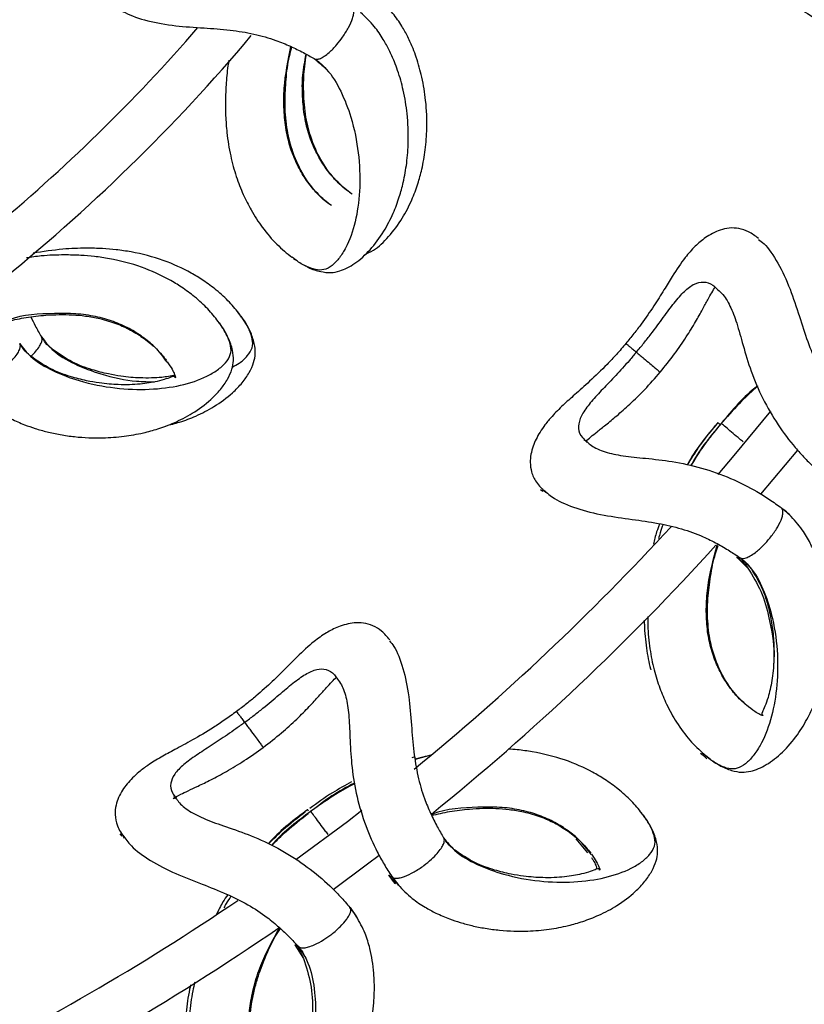
# Model space of a CAD drawing. Units: millimetres. Extents: x 10 to 287, y 10 to 410.
# Drawn here: x 153 to 162, y 84 to 95 of the extents above; entities that cross this region are included whole.
import ezdxf

# ---------------------------------------------------------------- set-up
doc = ezdxf.new("R2010")
doc.units = ezdxf.units.MM
doc.linetypes.add('CENTERX2', pattern=[20.32, 12.7, -2.54, 2.54, -2.54])
doc.layers.add('FORMAT', color=7, linetype='Continuous')
doc.styles.add('SLDTEXTSTYLE0', font='TXT', dxfattribs={"width": 0.75})
doc.styles.add('SLDTEXTSTYLE1', font='TXT', dxfattribs={"width": 0.7})
doc.dimstyles.new('SLDDIMSTYLE2', dxfattribs={"dimtxt": 3.5, "dimasz": 3.302, "dimexe": 0, "dimexo": 0.0625, "dimgap": 0.875, "dimtad": 1, "dimlfac": 10, "dimrnd": 1e-09, "dimzin": 12, "dimdsep": 46, "dimtxsty": 'SLDTEXTSTYLE0', "dimsah": 1, "dimcen": 0.09, "dimadec": 0, "dimazin": 3, "dimtfac": 1, "dimtofl": 0, "dimtmove": 0, "dimatfit": 3, "dimfxl": 0, "dimfrac": 2, "dimtolj": 1, "dimtzin": 12, "dimarcsym": 0})

# ---------------------------------------------------------------- blocks, each defined once
blk = doc.blocks.new('_D_2')
at = {"layer": 'FORMAT', "color": 7}
for p, q in [((141.243, 149.652), (206.729, 149.652)), ((205.729, 64.961), (205.729, 149.652)), ((193.905, 106.942), (193.905, 108.008)), ((193.905, 108.008), (199.462, 108.008)), ((199.462, 108.008), (199.462, 106.942)), ((193.905, 97.89), (193.905, 96.824)), ((199.462, 96.824), (199.462, 97.89)), ((193.905, 96.824), (199.462, 96.824)), ((141.243, 64.961), (206.729, 64.961))]:
    blk.add_line(p, q, dxfattribs=at)
for points in [[(205.729, 149.652), (205.221, 146.35), (206.237, 146.35)], [(205.729, 64.961), (206.237, 68.263), (205.221, 68.263)]]:
    blk.add_solid(points, dxfattribs=at)
at = {"layer": 'FORMAT', "color": 7, "char_height": 3.5, "attachment_point": 1, "rotation": 90}
for s, insert, style in [('~ 820', (201.217, 99.115), 'SLDTEXTSTYLE1'), ('33,1', (194.95, 97.89), 'SLDTEXTSTYLE0'), ('%%c', (201.217, 93.837), 'SLDTEXTSTYLE0')]:
    blk.add_mtext(s, dxfattribs=dict(at, insert=insert, style=style))

msp = doc.modelspace()

# ---------------------------------------------------------------- linework, layer by layer
at = {"color": 7, "linetype": 'Continuous', "lineweight": 25}
for p, q in [((156.6067, 92.7199), (156.5755, 92.7395)), ((155.9628, 92.0151), (155.9845, 92.0023)), ((155.3882, 91.3845), (155.3548, 91.4282)), ((155.1504, 91.3107), (155.1171, 91.3543)), ((161.08, 89.4366), (161.4843, 89.9191)), ((158.6665, 89.4897), (158.6944, 89.4679)), ((157.2908, 86.5625), (157.2601, 86.553)), ((157.4662, 86.581), (157.2955, 86.5341)), ((160.4882, 86.5422), (160.4606, 86.5654)), ((159.7884, 85.929), (159.7545, 85.9723)), ((154.0611, 85.7213), (154.0832, 85.6937))]:
    msp.add_line(p, q, dxfattribs=at)
at = {"color": 8, "linetype": 'Continuous', "lineweight": 25}
for p, q in [((161.3058, 89.2856), (161.4003, 89.2018)), ((160.812, 88.7507), (160.9377, 88.626)), ((160.4606, 86.5654), (160.4198, 86.5997)), ((159.1871, 85.5107), (159.0563, 85.6649)), ((157.0032, 85.2706), (157.0807, 85.1719)), ((157.0383, 85.2536), (157.1157, 85.1549)), ((156.5821, 84.914), (156.6548, 84.8107)), ((155.9782, 84.5075), (156.0718, 84.3572))]:
    msp.add_line(p, q, dxfattribs=at)
at = {"color": 7, "linetype": 'Continuous', "lineweight": 25, "flags": 128}
for points in [[(161.1866, 90.3454), (160.7837, 89.8596), (160.6068, 89.6535)], [(156.7121, 85.974), (156.5529, 85.852), (155.9899, 85.4355)], [(156.3962, 85.1123), (156.7742, 85.3924), (156.9009, 85.4885)]]:
    msp.add_lwpolyline(points, dxfattribs=at)
at = {"color": 7, "linetype": 'Continuous', "lineweight": 25}
for radius, start, end in [(19.45, 309.56922, 318.98057), (19.95, 308.6535, 319.89043), (26.95, 309.21667, 317.44638), (27.45, 308.87757, 317.82995), (26.95, 295.97477, 304.1019), (27.45, 295.54171, 304.53113)]:
    msp.add_arc((140.2434, 107.3067), radius, start, end, dxfattribs=at)
for points, knots in [([(159.5369, 95.879), (159.8607, 95.692), (160.4451, 95.3546), (161.2972, 94.8626), (161.9331, 94.4955), (162.3099, 94.278), (162.4157, 94.2169)], [0, 0, 0, 0, 0.3346524, 0.6037938, 0.8887312, 1, 1, 1, 1]), ([(156.7402, 92.0573), (156.7731, 92.0722), (156.8681, 92.1151), (157.0112, 92.2535), (157.1546, 92.4445), (157.2578, 92.6459), (157.3254, 92.827), (157.3744, 93.0074), (157.4101, 93.2089), (157.4285, 93.4558), (157.4182, 93.7222), (157.3757, 93.9856), (157.3229, 94.1768), (157.2685, 94.3228), (157.218, 94.4369), (157.146, 94.5669), (157.0498, 94.7103), (156.9538, 94.8014), (156.9014, 94.8511)], [0, 0, 0, 0, 0.04181994, 0.12051305, 0.20385563, 0.27710149, 0.3395924, 0.39584416, 0.46918802, 0.5480727, 0.64789657, 0.7275814, 0.79451069, 0.82340619, 0.86269283, 0.89942997, 0.94510197, 1, 1, 1, 1]), ([(153.9971, 94.7897), (154.034, 94.7612), (154.1191, 94.6954), (154.3564, 94.6113), (154.6592, 94.5589), (154.9705, 94.5392), (155.2605, 94.5187), (155.5282, 94.4775), (155.7506, 94.414), (155.9292, 94.3393), (156.0691, 94.2713), (156.1504, 94.2244), (156.1888, 94.2022)], [0, 0, 0, 0, 0.1076113, 0.2478841, 0.3835801, 0.5066405, 0.6159383, 0.714862, 0.8105077, 0.8770484, 0.9418029, 1, 1, 1, 1]), ([(156.0855, 91.9424), (156.0983, 91.9345), (156.1583, 91.8974), (156.2547, 91.872), (156.364, 91.8561), (156.486, 91.8778), (156.6452, 91.9589), (156.8077, 92.1076), (156.9513, 92.3012), (157.0544, 92.502), (157.122, 92.6832), (157.171, 92.8636), (157.2068, 93.0652), (157.2252, 93.312), (157.2149, 93.5785), (157.1724, 93.8419), (157.1195, 94.0331), (157.0652, 94.1791), (157.0146, 94.2932), (156.9426, 94.4231), (156.8464, 94.5666), (156.7505, 94.6577), (156.6981, 94.7074)], [0, 0, 0, 0, 0.0154355, 0.0724325, 0.1201451, 0.1567283, 0.214576, 0.279081, 0.3473973, 0.4074372, 0.4586612, 0.504771, 0.5648913, 0.6295534, 0.7113794, 0.7766974, 0.8315596, 0.8552453, 0.8874488, 0.9175623, 0.9549999, 1, 1, 1, 1]), ([(156.206, 94.1953), (156.2126, 94.1949), (156.2281, 94.1942), (156.2603, 94.2047), (156.3037, 94.2291), (156.3651, 94.2778), (156.434, 94.3492), (156.5064, 94.4427), (156.5672, 94.5413), (156.6057, 94.6271), (156.6223, 94.6881), (156.6262, 94.727), (156.6219, 94.7586), (156.6109, 94.7702), (156.6056, 94.7758)], [0, 0, 0, 0, 0.040856, 0.0963779, 0.1662079, 0.2496091, 0.3847374, 0.5004142, 0.6379403, 0.7670227, 0.8287448, 0.8884883, 0.9454127, 1, 1, 1, 1]), ([(156.3601, 92.6073), (156.3104, 92.648), (156.2123, 92.7281), (156.0609, 92.9337), (155.9478, 93.1808), (155.8942, 93.4074), (155.8746, 93.588), (155.8684, 93.7633), (155.8806, 93.977), (155.9034, 94.1785), (155.9368, 94.2956), (155.9464, 94.3292)], [0, 0, 0, 0, 0.1759509, 0.346879, 0.4969439, 0.6176885, 0.6814783, 0.7447184, 0.8490761, 0.9567015, 1, 1, 1, 1]), ([(155.2574, 94.1851), (155.2535, 94.1644), (155.2365, 94.0739), (155.226, 93.9286), (155.2175, 93.747), (155.2194, 93.573), (155.2345, 93.3663), (155.2711, 93.1406), (155.3331, 92.9135), (155.4102, 92.7168), (155.5061, 92.5278), (155.6299, 92.3391), (155.785, 92.1583), (155.8919, 92.0729), (155.9471, 92.0287)], [0, 0, 0, 0, 0.0218847, 0.0957256, 0.1523184, 0.2136793, 0.2807458, 0.3756729, 0.4656165, 0.5507659, 0.6320248, 0.7362876, 0.8637054, 1, 1, 1, 1]), ([(156.5634, 92.7511), (156.5137, 92.7917), (156.4156, 92.8718), (156.2642, 93.0774), (156.1511, 93.3246), (156.0976, 93.5512), (156.0777, 93.7318), (156.0724, 93.907), (156.0781, 94.0804), (156.098, 94.2058), (156.1049, 94.2493)], [0, 0, 0, 0, 0.19451952, 0.38348624, 0.54938805, 0.68287511, 0.75339695, 0.82331094, 0.93868186, 1, 1, 1, 1]), ([(156.1888, 94.2022), (156.1914, 94.2006), (156.1965, 94.1973), (156.2029, 94.196), (156.206, 94.1953)], [0, 0, 0, 0, 0.5001507, 1, 1, 1, 1]), ([(156.1991, 94.1952), (156.2175, 94.1833), (156.2642, 94.153), (156.2995, 94.113), (156.3209, 94.0888)], [0, 0, 0, 0, 0.3951235, 1, 1, 1, 1]), ([(161.054, 92.2346), (161.0184, 92.2613), (160.9502, 92.3124), (160.8419, 92.3474), (160.7383, 92.3529), (160.6098, 92.3249), (160.4768, 92.253), (160.3507, 92.1444), (160.2351, 92.0116), (160.1299, 91.8533), (160.0176, 91.6696), (159.9077, 91.4935), (159.7943, 91.3292), (159.6894, 91.1912), (159.6319, 91.1216), (159.6024, 91.086)], [0, 0, 0, 0, 0.07559987, 0.14442548, 0.20581973, 0.25896799, 0.34934545, 0.42545054, 0.5153945, 0.64490832, 0.72262692, 0.80757097, 0.89951598, 0.9486339, 1, 1, 1, 1]), ([(161.0536, 92.2243), (161.0735, 92.21), (161.1418, 92.1607), (161.2682, 91.9763), (161.3987, 91.697), (161.4964, 91.3951), (161.5863, 91.1138), (161.6906, 90.8588), (161.8063, 90.6523), (161.9244, 90.4918), (162.0275, 90.3678), (162.0951, 90.2977), (162.1272, 90.2644)], [0, 0, 0, 0, 0.0608922, 0.2094473, 0.3525821, 0.4814516, 0.595402, 0.6988751, 0.7989628, 0.8690836, 0.9379041, 1, 1, 1, 1]), ([(155.3768, 91.4012), (155.3411, 91.4464), (155.2709, 91.5352), (155.1316, 91.6633), (154.987, 91.771), (154.802, 91.8839), (154.5469, 92.0015), (154.2574, 92.0786), (154.0287, 92.1119), (153.8647, 92.1257), (153.6707, 92.13), (153.4162, 92.1206), (153.222, 92.0902), (153.1132, 92.0731)], [0, 0, 0, 0, 0.10603908, 0.20856717, 0.29290051, 0.36112015, 0.49626486, 0.63098192, 0.68961444, 0.74138189, 0.802689, 0.88933601, 1, 1, 1, 1]), ([(155.139, 91.3273), (155.1033, 91.3725), (155.0331, 91.4613), (154.8938, 91.5895), (154.7492, 91.6971), (154.5642, 91.81), (154.3091, 91.9276), (154.0196, 92.0047), (153.7909, 92.038), (153.6269, 92.0519), (153.4329, 92.0558), (153.2333, 92.0504), (153.094, 92.0294), (153.04, 92.0213)], [0, 0, 0, 0, 0.1123036, 0.2208889, 0.3102045, 0.3824544, 0.5255831, 0.668259, 0.7303554, 0.7851812, 0.8501102, 0.9418761, 1, 1, 1, 1]), ([(159.9773, 90.7715), (160.0307, 90.8377), (160.1335, 90.9649), (160.2617, 91.1527), (160.3627, 91.3182), (160.44, 91.4558), (160.4975, 91.5617), (160.5467, 91.6513), (160.5684, 91.6861), (160.5801, 91.7049)], [0, 0, 0, 0, 0.1865796, 0.3586465, 0.5140303, 0.6514818, 0.7717775, 0.8763167, 1, 1, 1, 1]), ([(160.5953, 91.6855), (160.6147, 91.6698), (160.6662, 91.6279), (160.7457, 91.5009), (160.8192, 91.3047), (160.8857, 91.0593), (160.969, 90.7778), (161.0946, 90.4811), (161.2615, 90.1955), (161.4231, 89.9801), (161.5624, 89.8265), (161.6343, 89.7572), (161.6714, 89.7213)], [0, 0, 0, 0, 0.0581104, 0.1548842, 0.254334, 0.3650175, 0.4865617, 0.614234, 0.7419548, 0.8657992, 0.9306161, 1, 1, 1, 1]), ([(152.842, 91.3308), (152.9065, 91.3452), (153.0433, 91.3758), (153.2301, 91.3952), (153.3996, 91.403), (153.5453, 91.4006), (153.6953, 91.387), (153.8624, 91.3568), (154.03, 91.3048), (154.1935, 91.2294), (154.341, 91.1353), (154.4785, 91.0196), (154.5412, 90.9404), (154.5749, 90.8979)], [0, 0, 0, 0, 0.0811537, 0.1721818, 0.2341239, 0.2964145, 0.3608374, 0.4348248, 0.5326829, 0.6233736, 0.7306461, 0.8553239, 1, 1, 1, 1]), ([(153.0891, 91.3765), (153.1044, 91.3439), (153.141, 91.266), (153.181, 91.1977), (153.2042, 91.158)], [0, 0, 0, 0, 0.4184973, 1, 1, 1, 1]), ([(154.5653, 90.1841), (154.616, 90.197), (154.7257, 90.225), (154.9043, 90.2926), (155.1052, 90.3956), (155.2779, 90.5232), (155.4028, 90.6526), (155.4808, 90.7634), (155.5318, 90.8785), (155.55, 90.9826), (155.5358, 91.0921), (155.4923, 91.2286), (155.4264, 91.33), (155.3913, 91.3839)], [0, 0, 0, 0, 0.0797822, 0.1725391, 0.281258, 0.4049621, 0.4843035, 0.5578883, 0.6266528, 0.6928951, 0.7792893, 0.8824948, 1, 1, 1, 1]), ([(152.4612, 90.5748), (152.5109, 90.5224), (152.602, 90.4265), (152.7455, 90.3303), (152.8816, 90.2549), (153.009, 90.1994), (153.1396, 90.1532), (153.2706, 90.1164), (153.4155, 90.086), (153.6214, 90.0568), (153.8566, 90.0478), (154.1034, 90.0662), (154.305, 90.1019), (154.4854, 90.1509), (154.6666, 90.2185), (154.8674, 90.3218), (155.0401, 90.4493), (155.165, 90.5787), (155.243, 90.6895), (155.294, 90.8046), (155.3122, 90.9087), (155.298, 91.0182), (155.2545, 91.1547), (155.1886, 91.2561), (155.1535, 91.3101)], [0, 0, 0, 0, 0.0428757, 0.0785458, 0.1072378, 0.1423777, 0.1701387, 0.2015061, 0.2365141, 0.2750161, 0.3529788, 0.4145881, 0.4718705, 0.5158043, 0.5646107, 0.6218159, 0.6869059, 0.7286534, 0.7673719, 0.803554, 0.8384091, 0.8838676, 0.9381717, 1, 1, 1, 1]), ([(153.2094, 91.1466), (153.2087, 91.1491), (153.2076, 91.1527), (153.2054, 91.1562), (153.2045, 91.1575), (153.2042, 91.158)], [0, 0, 0, 0, 0.5968209, 0.8656961, 1, 1, 1, 1]), ([(153.3176, 91.0259), (153.2934, 91.0473), (153.2534, 91.0826), (153.2232, 91.1292), (153.2112, 91.1477)], [0, 0, 0, 0, 0.6050174, 1, 1, 1, 1]), ([(152.9716, 91.0727), (152.9709, 91.0752), (152.9698, 91.0788), (152.9676, 91.0823), (152.9667, 91.0836), (152.9664, 91.0841)], [0, 0, 0, 0, 0.5968209, 0.8656961, 1, 1, 1, 1]), ([(153.0798, 90.952), (153.0556, 90.9734), (153.0156, 91.0087), (152.9854, 91.0554), (152.9734, 91.0738)], [0, 0, 0, 0, 0.60501736, 1, 1, 1, 1]), ([(159.6024, 91.086), (159.568, 91.0457), (159.5011, 90.9673), (159.3673, 90.825), (159.2091, 90.6733), (159.0457, 90.5292), (158.9076, 90.4057), (158.8021, 90.301), (158.7214, 90.2046), (158.6622, 90.1192), (158.6198, 90.0433), (158.583, 89.9578), (158.5591, 89.8684), (158.5516, 89.7781), (158.5665, 89.6756), (158.6158, 89.561), (158.6883, 89.4912), (158.7268, 89.4542)], [0, 0, 0, 0, 0.0589249, 0.1146243, 0.2174974, 0.3104258, 0.3924813, 0.4821982, 0.5470304, 0.5968782, 0.6418378, 0.6817717, 0.7280494, 0.7782334, 0.8412962, 0.9158509, 1, 1, 1, 1]), ([(159.6059, 91.0831), (159.6053, 91.0836), (159.6042, 91.0846), (159.6201, 91.0712), (159.6426, 91.0524), (159.6747, 91.0254), (159.7028, 91.0018), (159.7166, 90.9902)], [0, 0, 0, 0, 0.2565233, 0.4548081, 0.6452021, 0.826168, 1, 1, 1, 1]), ([(154.5823, 90.8858), (154.6013, 90.8567), (154.6382, 90.8005), (154.6625, 90.7456), (154.6757, 90.7178), (154.6692, 90.7083), (154.6676, 90.7179), (154.6649, 90.7216), (154.6582, 90.7262), (154.6408, 90.7239), (154.5798, 90.7), (154.462, 90.6657), (154.29, 90.637), (154.0997, 90.631), (153.9447, 90.6406), (153.829, 90.6537), (153.687, 90.6784), (153.5095, 90.725), (153.2962, 90.8015), (153.1557, 90.8989), (153.0824, 90.9497)], [0, 0, 0, 0, 0.0602337, 0.1166045, 0.1664428, 0.1991589, 0.225107, 0.2544938, 0.287401, 0.3691003, 0.4431685, 0.506811, 0.5948795, 0.6851948, 0.7195001, 0.755919, 0.8005872, 0.8577648, 0.9257628, 1, 1, 1, 1]), ([(154.6655, 90.7376), (154.6199, 90.7291), (154.5139, 90.7093), (154.3371, 90.705), (154.1826, 90.7144), (154.0667, 90.7276), (153.9248, 90.7523), (153.7473, 90.7989), (153.534, 90.8754), (153.3935, 90.9727), (153.3202, 91.0236)], [0, 0, 0, 0, 0.1440411, 0.3348637, 0.4073457, 0.4842933, 0.5786706, 0.6994784, 0.843148, 1, 1, 1, 1]), ([(159.7166, 90.9902), (159.7303, 90.9787), (159.7577, 90.9558), (159.8105, 90.9114), (159.8662, 90.8647), (159.9169, 90.8222), (159.9524, 90.7924), (159.9742, 90.7741), (159.9752, 90.7732), (159.9757, 90.7728)], [0, 0, 0, 0, 0.0875294, 0.1742993, 0.3474277, 0.5178363, 0.6870198, 0.8591324, 1, 1, 1, 1]), ([(159.1627, 90.0157), (159.1792, 90.0306), (159.2097, 90.058), (159.2894, 90.1219), (159.3838, 90.197), (159.5058, 90.297), (159.6513, 90.4252), (159.814, 90.584), (159.9214, 90.7074), (159.9773, 90.7715)], [0, 0, 0, 0, 0.1236827, 0.228222, 0.3485178, 0.4859694, 0.6413533, 0.8134204, 1, 1, 1, 1]), ([(161.0423, 90.6216), (161.0418, 90.6212), (160.8904, 90.5061), (160.7677, 90.3582), (160.6454, 90.2108)], [0, 0, 0, 0, 0.0034708, 1, 1, 1, 1]), ([(161.044, 90.6177), (160.9841, 90.5642), (160.8492, 90.4437), (160.7307, 90.3069), (160.6648, 90.2309)], [0, 0, 0, 0, 0.44421399, 1, 1, 1, 1]), ([(160.6074, 90.2193), (160.4925, 90.0823), (160.3695, 89.9356), (160.2802, 89.768), (160.2743, 89.7569)], [0, 0, 0, 0, 0.9340286, 1, 1, 1, 1]), ([(160.6454, 90.2108), (160.5305, 90.0739), (160.4075, 89.9272), (160.3182, 89.7595), (160.3123, 89.7485)], [0, 0, 0, 0, 0.934065, 1, 1, 1, 1]), ([(159.1767, 90.004), (159.1639, 90.0169), (159.1473, 90.0336), (159.1436, 90.0286), (159.1427, 90.0274)], [0, 0, 0, 0, 0.7690647, 1, 1, 1, 1]), ([(159.1786, 90.01), (159.193, 89.996), (159.2369, 89.9532), (159.3686, 89.8952), (159.5724, 89.8527), (159.8238, 89.8293), (160.1142, 89.7982), (160.4312, 89.7297), (160.7488, 89.6152), (160.9971, 89.4912), (161.1789, 89.3776), (161.2624, 89.3169), (161.3057, 89.2855)], [0, 0, 0, 0, 0.0485043, 0.1481994, 0.2480735, 0.3574912, 0.4779296, 0.6057982, 0.7356817, 0.8623351, 0.9286836, 1, 1, 1, 1]), ([(158.7046, 89.4813), (158.7394, 89.4502), (158.8197, 89.3787), (159.0506, 89.2782), (159.349, 89.2048), (159.6581, 89.1635), (159.946, 89.1228), (160.2101, 89.063), (160.4277, 88.9842), (160.6006, 88.8971), (160.7354, 88.8196), (160.8132, 88.7671), (160.85, 88.7423)], [0, 0, 0, 0, 0.1076113, 0.2478841, 0.3835801, 0.5066405, 0.6159383, 0.714862, 0.8105077, 0.8770484, 0.9418029, 1, 1, 1, 1]), ([(160.472, 86.5763), (160.5233, 86.5375), (160.6198, 86.4647), (160.7531, 86.4118), (160.8611, 86.3899), (160.9843, 86.4028), (161.1488, 86.4727), (161.3212, 86.6096), (161.478, 86.7928), (161.5949, 86.9859), (161.675, 87.1619), (161.7364, 87.3384), (161.7861, 87.5371), (161.8217, 87.782), (161.83, 88.0485), (161.806, 88.3143), (161.7666, 88.5087), (161.7226, 88.6581), (161.6801, 88.7754), (161.6174, 88.9101), (161.5314, 89.0599), (161.4421, 89.1575), (161.3933, 89.2107)], [0, 0, 0, 0, 0.0618362, 0.116147, 0.1616111, 0.1964702, 0.2515916, 0.3130566, 0.3781533, 0.4353636, 0.4841736, 0.5281103, 0.5853972, 0.6470119, 0.7249816, 0.7872212, 0.8394979, 0.8620674, 0.8927531, 0.9214475, 0.9571206, 1, 1, 1, 1]), ([(160.8667, 88.7342), (160.8732, 88.7334), (160.8886, 88.7315), (160.9215, 88.7398), (160.9665, 88.7611), (161.0311, 88.8054), (161.1048, 88.8718), (161.1835, 88.96), (161.2511, 89.0542), (161.2955, 89.1371), (161.3163, 89.1968), (161.3229, 89.2353), (161.3208, 89.2671), (161.3107, 89.2794), (161.3057, 89.2855)], [0, 0, 0, 0, 0.040856, 0.0963779, 0.1662079, 0.2496091, 0.3847374, 0.5004142, 0.6379403, 0.7670227, 0.8287448, 0.8884883, 0.9454127, 1, 1, 1, 1]), ([(161.395, 89.209), (161.3714, 89.2314), (161.3458, 89.2556), (161.3164, 89.2765), (161.3142, 89.2781)], [0, 0, 0, 0, 0.9253791, 1, 1, 1, 1]), ([(159.9718, 89.1128), (159.96, 89.0834), (159.9311, 89.0107), (159.9145, 88.9348), (159.9047, 88.8897)], [0, 0, 0, 0, 0.4061581, 1, 1, 1, 1]), ([(160.0097, 89.1039), (159.9976, 89.0747), (159.9773, 89.0252), (159.9655, 88.9735), (159.9606, 88.9523)], [0, 0, 0, 0, 0.5913742, 1, 1, 1, 1]), ([(160.9096, 87.1394), (160.8628, 87.1834), (160.7706, 87.2701), (160.6339, 87.4858), (160.5383, 87.7402), (160.5007, 87.97), (160.4937, 88.1516), (160.4997, 88.3268), (160.5269, 88.5391), (160.5626, 88.7348), (160.6026, 88.8455), (160.6132, 88.8746)], [0, 0, 0, 0, 0.1768254, 0.3486032, 0.4994141, 0.6207588, 0.6848657, 0.7484201, 0.8532966, 0.961457, 1, 1, 1, 1]), ([(160.812, 88.7508), (160.8144, 88.749), (160.8193, 88.7454), (160.8255, 88.7435), (160.8286, 88.7426)], [0, 0, 0, 0, 0.5001507, 1, 1, 1, 1]), ([(160.8217, 88.743), (160.8393, 88.7298), (160.8837, 88.6964), (160.9162, 88.6541), (160.9358, 88.6284)], [0, 0, 0, 0, 0.3951235, 1, 1, 1, 1]), ([(160.85, 88.7423), (160.8524, 88.7405), (160.8573, 88.7369), (160.8636, 88.7351), (160.8667, 88.7342)], [0, 0, 0, 0, 0.5001507, 1, 1, 1, 1]), ([(160.8598, 88.7346), (160.8773, 88.7214), (160.9217, 88.688), (160.9542, 88.6456), (160.9738, 88.62)], [0, 0, 0, 0, 0.3951235, 1, 1, 1, 1]), ([(160.976, 88.6172), (161.0216, 88.5405), (161.1089, 88.3936), (161.1703, 88.1754), (161.2081, 87.9757), (161.2237, 87.797), (161.2243, 87.6378), (161.2157, 87.5078), (161.2006, 87.3949), (161.1813, 87.2974), (161.1549, 87.1989), (161.1206, 87.1061), (161.0925, 87.0468), (161.089, 87.0294), (161.0933, 87.0222), (161.0979, 87.0194), (161.107, 87.016), (161.0921, 87.013), (161.0675, 87.0279), (161.0122, 87.0571), (160.9535, 87.102), (160.9208, 87.127)], [0, 0, 0, 0, 0.0734258, 0.1406808, 0.1972339, 0.2596832, 0.3113552, 0.3581916, 0.4007236, 0.4436763, 0.4878786, 0.5508248, 0.6240842, 0.7048926, 0.740841, 0.7725019, 0.8011384, 0.8315508, 0.8738435, 0.9296008, 1, 1, 1, 1]), ([(160.9377, 88.626), (160.9887, 88.5429), (161.0964, 88.3676), (161.1832, 88.0437), (161.2274, 87.7706), (161.2204, 87.6139), (161.2188, 87.5765)], [0, 0, 0, 0, 0.2398301, 0.5062281, 0.8822627, 1, 1, 1, 1]), ([(157.0172, 87.8416), (156.9887, 87.8759), (156.9341, 87.9412), (156.8368, 88.0003), (156.7373, 88.0295), (156.6058, 88.0319), (156.4597, 87.9926), (156.312, 87.916), (156.1689, 87.8135), (156.03, 87.6838), (155.8785, 87.5309), (155.7309, 87.3849), (155.5826, 87.2511), (155.4488, 87.141), (155.3767, 87.0866), (155.3399, 87.0588)], [0, 0, 0, 0, 0.0755999, 0.1444255, 0.2058197, 0.258968, 0.3493455, 0.4254505, 0.5153945, 0.6449083, 0.7226269, 0.807571, 0.899516, 0.9486339, 1, 1, 1, 1]), ([(159.8036, 88.0566), (159.8036, 88.041), (159.8034, 87.9373), (159.8249, 87.7574), (159.8517, 87.5913), (159.8748, 87.5174), (159.8758, 87.5141)], [0, 0, 0, 0, 0.0815459, 0.5427627, 0.9797655, 1, 1, 1, 1]), ([(159.8414, 88.0973), (159.8412, 88.0653), (159.8406, 87.9451), (159.861, 87.7475), (159.9063, 87.5164), (159.9697, 87.3148), (160.0521, 87.1196), (160.1625, 86.9227), (160.3046, 86.7316), (160.4052, 86.6389), (160.4572, 86.591)], [0, 0, 0, 0, 0.045736, 0.1716798, 0.2910115, 0.4039828, 0.5117923, 0.650122, 0.8191724, 1, 1, 1, 1]), ([(157.0144, 87.8317), (157.0305, 87.8132), (157.0856, 87.7495), (157.1661, 87.5409), (157.2286, 87.239), (157.254, 86.9227), (157.2767, 86.6283), (157.3194, 86.3561), (157.3843, 86.1285), (157.4622, 85.9451), (157.5339, 85.8006), (157.5835, 85.7168), (157.6071, 85.6771)], [0, 0, 0, 0, 0.0608922, 0.2094473, 0.3525821, 0.4814516, 0.595402, 0.6988751, 0.7989628, 0.8690836, 0.9379041, 1, 1, 1, 1]), ([(155.6321, 86.6663), (155.6994, 86.7183), (155.8287, 86.8184), (155.9967, 86.9716), (156.1332, 87.1093), (156.2401, 87.2254), (156.3206, 87.3152), (156.389, 87.3911), (156.4182, 87.4199), (156.4339, 87.4355)], [0, 0, 0, 0, 0.1865796, 0.3586465, 0.5140303, 0.6514818, 0.7717775, 0.8763167, 1, 1, 1, 1]), ([(156.4443, 87.4131), (156.4594, 87.3933), (156.5, 87.3407), (156.548, 87.1988), (156.5743, 86.991), (156.5823, 86.7368), (156.5986, 86.4437), (156.6523, 86.1261), (156.7488, 85.8096), (156.8565, 85.5628), (156.9566, 85.3812), (157.0105, 85.2971), (157.0384, 85.2537)], [0, 0, 0, 0, 0.0581104, 0.1548842, 0.254334, 0.3650175, 0.4865617, 0.614234, 0.7419548, 0.8657992, 0.9306161, 1, 1, 1, 1]), ([(155.3399, 87.0588), (155.2971, 87.0275), (155.2139, 86.9666), (155.0509, 86.859), (154.862, 86.7479), (154.6697, 86.6454), (154.5069, 86.557), (154.3801, 86.4794), (154.2793, 86.4043), (154.202, 86.3348), (154.1432, 86.2708), (154.0877, 86.1961), (154.0438, 86.1145), (154.0158, 86.0284), (154.0066, 85.9253), (154.0281, 85.8024), (154.0826, 85.7178), (154.1115, 85.6729)], [0, 0, 0, 0, 0.0589249, 0.1146243, 0.2174974, 0.3104258, 0.3924813, 0.4821982, 0.5470304, 0.5968782, 0.6418378, 0.6817717, 0.7280494, 0.7782334, 0.8412962, 0.9158509, 1, 1, 1, 1]), ([(155.3426, 87.0551), (155.3421, 87.0558), (155.3412, 87.057), (155.3536, 87.0403), (155.3712, 87.0167), (155.3962, 86.9831), (155.4181, 86.9537), (155.4289, 86.9392)], [0, 0, 0, 0, 0.2565233, 0.4548081, 0.6452021, 0.826168, 1, 1, 1, 1]), ([(155.4289, 86.9392), (155.4396, 86.9249), (155.4609, 86.8962), (155.5021, 86.8409), (155.5455, 86.7826), (155.585, 86.7295), (155.6127, 86.6923), (155.6297, 86.6695), (155.6305, 86.6684), (155.6309, 86.6679)], [0, 0, 0, 0, 0.0875294, 0.1742993, 0.3474277, 0.5178363, 0.6870198, 0.8591324, 1, 1, 1, 1]), ([(154.6447, 86.1079), (154.6699, 86.1217), (154.7114, 86.1445), (154.8127, 86.1928), (154.9222, 86.2441), (155.0639, 86.3133), (155.235, 86.4045), (155.4299, 86.5215), (155.5629, 86.6167), (155.6321, 86.6663)], [0, 0, 0, 0, 0.1562614, 0.2569143, 0.3727379, 0.5050795, 0.6546866, 0.8203568, 1, 1, 1, 1]), ([(159.7767, 85.9456), (159.7405, 85.9903), (159.6692, 86.0783), (159.5285, 86.2048), (159.3827, 86.3108), (159.1964, 86.4215), (158.9399, 86.5363), (158.6494, 86.6092), (158.4361, 86.6392), (158.3463, 86.6448), (158.3126, 86.6469)], [0, 0, 0, 0, 0.1463044, 0.2877647, 0.4041212, 0.4982454, 0.6847075, 0.8705796, 0.9514761, 1, 1, 1, 1]), ([(157.4585, 86.5741), (157.4223, 86.5685), (157.367, 86.5598), (157.3137, 86.5421), (157.2952, 86.536)], [0, 0, 0, 0, 0.6542764, 1, 1, 1, 1]), ([(156.5995, 86.2876), (156.5288, 86.2493), (156.3698, 86.1632), (156.223, 86.0574), (156.1413, 85.9987)], [0, 0, 0, 0, 0.444214, 1, 1, 1, 1]), ([(156.6338, 86.2748), (156.6332, 86.2746), (156.4593, 86.1974), (156.3059, 86.0818), (156.1529, 85.9666)], [0, 0, 0, 0, 0.0034708, 1, 1, 1, 1]), ([(156.6345, 86.2706), (156.5639, 86.2323), (156.4049, 86.1462), (156.258, 86.0405), (156.1764, 85.9817)], [0, 0, 0, 0, 0.444214, 1, 1, 1, 1]), ([(154.6761, 86.1041), (154.6666, 86.1196), (154.6543, 86.1397), (154.6495, 86.1356), (154.6484, 86.1347)], [0, 0, 0, 0, 0.7690647, 1, 1, 1, 1]), ([(154.6794, 86.1095), (154.6901, 86.0925), (154.723, 86.0407), (154.8377, 85.9539), (155.0262, 85.8657), (155.2655, 85.7849), (155.5408, 85.6876), (155.8335, 85.5479), (156.1162, 85.3632), (156.3292, 85.1853), (156.4798, 85.0328), (156.5471, 84.9545), (156.582, 84.914)], [0, 0, 0, 0, 0.0485043, 0.1481994, 0.2480735, 0.3574912, 0.4779296, 0.6057982, 0.7356817, 0.8623351, 0.9286836, 1, 1, 1, 1]), ([(156.1179, 85.9836), (155.9745, 85.8768), (155.821, 85.7625), (155.6953, 85.6199), (155.687, 85.6105)], [0, 0, 0, 0, 0.9339923, 1, 1, 1, 1]), ([(157.4759, 85.9214), (157.5415, 85.9369), (157.6793, 85.9694), (157.8671, 85.9912), (158.0366, 86.001), (158.1822, 86.0002), (158.3325, 85.9885), (158.4999, 85.9601), (158.6681, 85.9101), (158.8324, 85.8366), (158.981, 85.7443), (159.1199, 85.6301), (159.1835, 85.5517), (159.2177, 85.5096)], [0, 0, 0, 0, 0.0826838, 0.1735603, 0.2353992, 0.2975861, 0.3619018, 0.4357659, 0.5334611, 0.6240007, 0.7310946, 0.8555648, 1, 1, 1, 1]), ([(156.1529, 85.9666), (156.0095, 85.8598), (155.856, 85.7455), (155.7304, 85.603), (155.7221, 85.5936)], [0, 0, 0, 0, 0.9340286, 1, 1, 1, 1]), ([(157.1079, 85.1619), (157.1582, 85.1101), (157.2504, 85.0152), (157.395, 84.9207), (157.5319, 84.8469), (157.66, 84.7929), (157.7912, 84.7482), (157.9226, 84.713), (158.0678, 84.6843), (158.274, 84.6574), (158.5093, 84.6511), (158.7559, 84.6724), (158.9571, 84.7105), (159.1368, 84.7616), (159.3172, 84.8313), (159.5169, 84.9369), (159.6881, 85.0664), (159.8114, 85.1972), (159.8881, 85.309), (159.9378, 85.4246), (159.9548, 85.5289), (159.9393, 85.6383), (159.8942, 85.7743), (159.8272, 85.8749), (159.7914, 85.9284)], [0, 0, 0, 0, 0.0428757, 0.0785458, 0.1072378, 0.1423777, 0.1701387, 0.2015061, 0.2365141, 0.2750161, 0.3529788, 0.4145881, 0.4718705, 0.5158043, 0.5646107, 0.6218159, 0.6869059, 0.7286534, 0.7673719, 0.803554, 0.8384091, 0.8838676, 0.9381717, 1, 1, 1, 1]), ([(154.0961, 85.7043), (154.1229, 85.6661), (154.1845, 85.5779), (154.386, 85.4269), (154.6594, 85.2867), (154.9507, 85.1752), (155.2215, 85.0692), (155.4646, 84.9501), (155.6581, 84.8232), (155.8063, 84.6987), (155.9196, 84.5921), (155.9832, 84.5232), (156.0133, 84.4905)], [0, 0, 0, 0, 0.1076113, 0.2478841, 0.3835801, 0.5066405, 0.6159383, 0.714862, 0.8105077, 0.8770484, 0.9418029, 1, 1, 1, 1]), ([(157.6124, 85.6657), (157.6117, 85.6682), (157.6106, 85.6718), (157.6084, 85.6753), (157.6074, 85.6766), (157.6071, 85.677)], [0, 0, 0, 0, 0.5968209, 0.8656961, 1, 1, 1, 1]), ([(157.722, 85.5463), (157.6976, 85.5674), (157.6572, 85.6023), (157.6264, 85.6485), (157.6143, 85.6668)], [0, 0, 0, 0, 0.6050174, 1, 1, 1, 1]), ([(159.2252, 85.4975), (159.2445, 85.4687), (159.2821, 85.4129), (159.307, 85.3584), (159.3206, 85.3307), (159.3142, 85.3211), (159.3124, 85.3307), (159.3097, 85.3343), (159.3029, 85.3389), (159.2856, 85.3363), (159.2248, 85.3117), (159.1075, 85.2761), (158.9358, 85.2454), (158.7456, 85.2372), (158.5905, 85.2449), (158.4746, 85.2567), (158.3323, 85.2798), (158.1544, 85.3243), (157.9402, 85.3983), (157.7986, 85.494), (157.7247, 85.544)], [0, 0, 0, 0, 0.0602337, 0.1166045, 0.1664428, 0.1991589, 0.225107, 0.2544938, 0.287401, 0.3691003, 0.4431685, 0.506811, 0.5948795, 0.6851948, 0.7195001, 0.755919, 0.8005872, 0.8577648, 0.9257628, 1, 1, 1, 1]), ([(159.2237, 85.4626), (159.2304, 85.4523), (159.2546, 85.4157), (159.2715, 85.3764), (159.2853, 85.346), (159.2811, 85.3425), (159.2794, 85.3411)], [0, 0, 0, 0, 0.1365633, 0.4869145, 0.7966658, 1, 1, 1, 1]), ([(157.0103, 85.2616), (157.0117, 85.2594), (157.0308, 85.2288), (157.0534, 85.202), (157.0744, 85.1771)], [0, 0, 0, 0, 0.072805, 1, 1, 1, 1]), ([(157.0454, 85.2446), (157.0467, 85.2424), (157.0659, 85.2119), (157.0885, 85.185), (157.1095, 85.1601)], [0, 0, 0, 0, 0.072805, 1, 1, 1, 1]), ([(155.2445, 85.054), (155.2262, 85.0279), (155.1786, 84.96), (155.1431, 84.8856), (155.1212, 84.8399)], [0, 0, 0, 0, 0.3850247, 1, 1, 1, 1]), ([(155.2793, 85.0366), (155.2607, 85.0108), (155.2313, 84.9701), (155.2092, 84.9254), (155.2011, 84.9091)], [0, 0, 0, 0, 0.63325042, 1, 1, 1, 1]), ([(156.0276, 84.4788), (156.0338, 84.4765), (156.0484, 84.4711), (156.0823, 84.4716), (156.131, 84.482), (156.2041, 84.5101), (156.2911, 84.5578), (156.3881, 84.6254), (156.4755, 84.7015), (156.5378, 84.772), (156.5719, 84.8252), (156.5871, 84.8612), (156.5925, 84.8926), (156.5855, 84.9069), (156.582, 84.9139)], [0, 0, 0, 0, 0.04085602, 0.09637792, 0.16620794, 0.24960908, 0.38473744, 0.50041418, 0.63794028, 0.76702269, 0.82874482, 0.88848826, 0.9454127, 1, 1, 1, 1]), ([(156.6513, 84.8189), (156.6334, 84.8462), (156.6141, 84.8756), (156.5903, 84.9028), (156.5886, 84.9048)], [0, 0, 0, 0, 0.9253791, 1, 1, 1, 1]), ([(155.146, 82.4701), (155.187, 82.4205), (155.2641, 82.3274), (155.3816, 82.2452), (155.4816, 82.199), (155.6044, 82.1831), (155.7806, 82.2131), (155.98, 82.3066), (156.1748, 82.4487), (156.333, 82.6097), (156.4516, 82.7625), (156.5521, 82.9201), (156.6463, 83.1019), (156.7374, 83.332), (156.8069, 83.5894), (156.8449, 83.8535), (156.8513, 84.0518), (156.843, 84.2073), (156.8287, 84.3313), (156.7987, 84.4768), (156.7496, 84.6424), (156.6852, 84.7579), (156.65, 84.821)], [0, 0, 0, 0, 0.0618362, 0.116147, 0.1616111, 0.1964702, 0.2515916, 0.3130566, 0.3781533, 0.4353636, 0.4841736, 0.5281103, 0.5853972, 0.6470119, 0.7249816, 0.7872212, 0.8394979, 0.8620674, 0.8927531, 0.9214475, 0.9571206, 1, 1, 1, 1]), ([(155.7016, 82.917), (155.6662, 82.9706), (155.5965, 83.0764), (155.5132, 83.3177), (155.4789, 83.5873), (155.4953, 83.8196), (155.5303, 83.9979), (155.5766, 84.167), (155.6519, 84.3674), (155.7338, 84.5529), (155.8006, 84.6547), (155.8197, 84.6839)], [0, 0, 0, 0, 0.17595086, 0.34687897, 0.49694394, 0.61768845, 0.68147834, 0.7447184, 0.84907611, 0.95670154, 1, 1, 1, 1]), ([(155.9782, 84.5075), (155.9802, 84.5052), (155.9841, 84.5006), (155.9898, 84.4973), (155.9926, 84.4957)], [0, 0, 0, 0, 0.5001507, 1, 1, 1, 1]), ([(155.986, 84.4977), (156, 84.4808), (156.0355, 84.4381), (156.0574, 84.3894), (156.0705, 84.3599)], [0, 0, 0, 0, 0.3951235, 1, 1, 1, 1]), ([(156.0133, 84.4905), (156.0153, 84.4882), (156.0192, 84.4836), (156.0248, 84.4804), (156.0276, 84.4788)], [0, 0, 0, 0, 0.5001507, 1, 1, 1, 1]), ([(156.021, 84.4807), (156.0351, 84.4639), (156.0706, 84.4211), (156.0924, 84.3724), (156.1056, 84.3429)], [0, 0, 0, 0, 0.3951235, 1, 1, 1, 1]), ([(156.0718, 84.3572), (156.1023, 84.2645), (156.1666, 84.069), (156.1764, 83.7339), (156.1564, 83.458), (156.1135, 83.3071), (156.1033, 83.2711)], [0, 0, 0, 0, 0.2398301, 0.5062281, 0.8822627, 1, 1, 1, 1]), ([(154.838, 84.0691), (154.834, 84.0525), (154.8095, 83.9501), (154.7886, 83.7686), (154.7765, 83.6007), (154.7819, 83.5235), (154.7822, 83.5201)], [0, 0, 0, 0, 0.0889636, 0.5464554, 0.9799289, 1, 1, 1, 1]), ([(154.8833, 84.0961), (154.8757, 84.0648), (154.8473, 83.9477), (154.8216, 83.7505), (154.8124, 83.5153), (154.8276, 83.3045), (154.8627, 83.0956), (154.9247, 82.8785), (155.0188, 82.6597), (155.0954, 82.5463), (155.135, 82.4877)], [0, 0, 0, 0, 0.04599875, 0.17190785, 0.29120672, 0.40414687, 0.51192674, 0.65021834, 0.81922217, 1, 1, 1, 1])]:
    msp.add_open_spline(points, degree=3, knots=knots, dxfattribs=at)
at = {"color": 8, "linetype": 'Continuous', "lineweight": 25}
for points, knots in [([(156.3784, 92.5937), (156.3535, 92.6114), (156.2943, 92.6535), (156.1972, 92.751), (156.0944, 92.8815), (156.0023, 93.0376), (155.9285, 93.2183), (155.8783, 93.4212), (155.8558, 93.6431), (155.8575, 93.9485), (155.9038, 94.1821), (155.9342, 94.3351)], [0, 0, 0, 0, 0.0805018, 0.1917197, 0.2994746, 0.4038459, 0.5048167, 0.6039573, 0.703688, 0.8058665, 1, 1, 1, 1]), ([(156.1888, 94.2022), (156.2358, 94.1653), (156.3628, 94.0655), (156.4929, 93.8358), (156.6128, 93.5234), (156.6827, 93.1623), (156.6974, 92.7864), (156.655, 92.4431), (156.5748, 92.2002), (156.4861, 92.0439), (156.4078, 91.9513), (156.3185, 91.8912), (156.2303, 91.8847), (156.1321, 91.9158), (156.0369, 91.9613), (155.9721, 92.0105), (155.9477, 92.0291)], [0, 0, 0, 0, 0.0385675, 0.1042107, 0.1771256, 0.280049, 0.3869303, 0.4967574, 0.60971, 0.6676893, 0.7268322, 0.787297, 0.8484253, 0.9081827, 0.9653694, 1, 1, 1, 1]), ([(156.5817, 92.7375), (156.5568, 92.7552), (156.4976, 92.7973), (156.4005, 92.8947), (156.2977, 93.0252), (156.2056, 93.1813), (156.1319, 93.3621), (156.0815, 93.5649), (156.0599, 93.7869), (156.0577, 94.0173), (156.0873, 94.1744), (156.1018, 94.2511)], [0, 0, 0, 0, 0.08912735, 0.21226197, 0.33156248, 0.44711683, 0.55890641, 0.66866968, 0.77908621, 0.89221287, 1, 1, 1, 1]), ([(159.7166, 90.9902), (159.7442, 91.0235), (159.7987, 91.0891), (159.9, 91.2185), (160.0159, 91.3752), (160.1351, 91.5381), (160.2432, 91.662), (160.3517, 91.7467), (160.4524, 91.765), (160.5342, 91.7453), (160.5815, 91.6991), (160.5953, 91.6855)], [0, 0, 0, 0, 0.0678237, 0.1338801, 0.2623613, 0.3938632, 0.5324662, 0.6711591, 0.8053362, 0.9428213, 1, 1, 1, 1]), ([(154.5792, 90.882), (154.5381, 90.9391), (154.4732, 91.0294), (154.3179, 91.1562), (154.1707, 91.2499), (153.9973, 91.3281), (153.8004, 91.3842), (153.5811, 91.4153), (153.2642, 91.4139), (153.0036, 91.4026), (152.8373, 91.3417), (152.8331, 91.3401)], [0, 0, 0, 0, 0.180373, 0.2853959, 0.3876012, 0.4868593, 0.5845878, 0.6831469, 0.7848519, 0.9946502, 1, 1, 1, 1]), ([(155.2931, 90.8252), (155.3187, 90.8394), (155.3855, 90.8763), (155.4626, 90.9483), (155.5198, 91.0393), (155.519, 91.1285), (155.4834, 91.2314), (155.4407, 91.3177), (155.3982, 91.3718), (155.3882, 91.3845)], [0, 0, 0, 0, 0.104443, 0.2721056, 0.4441456, 0.6181738, 0.7875154, 0.9499282, 1, 1, 1, 1]), ([(152.9664, 91.0841), (153.0042, 91.0362), (153.1061, 90.9072), (153.3399, 90.7765), (153.6557, 90.6571), (154.0186, 90.5888), (154.395, 90.576), (154.7381, 90.6206), (154.9802, 90.703), (155.1349, 90.7938), (155.2255, 90.8741), (155.2818, 90.9655), (155.2813, 91.0546), (155.2456, 91.1575), (155.2029, 91.2438), (155.1604, 91.2979), (155.1504, 91.3107)], [0, 0, 0, 0, 0.0396564, 0.1068751, 0.1811053, 0.285415, 0.3934906, 0.5045328, 0.6189831, 0.6779188, 0.7382176, 0.8000906, 0.8626787, 0.9235813, 0.981992, 1, 1, 1, 1]), ([(153.0888, 90.9456), (153.1033, 90.9593), (153.1366, 90.9909), (153.1752, 91.04), (153.202, 91.086), (153.2119, 91.1193), (153.2127, 91.1382), (153.2099, 91.1453), (153.2094, 91.1466)], [0, 0, 0, 0, 0.19849, 0.4576809, 0.674116, 0.8454749, 0.9706256, 1, 1, 1, 1]), ([(153.2042, 91.158), (153.242, 91.1101), (153.3439, 90.9811), (153.5779, 90.8501), (153.8927, 90.7323), (154.1948, 90.6695), (154.3786, 90.667), (154.4433, 90.6662)], [0, 0, 0, 0, 0.1159386, 0.312458, 0.5294757, 0.8344333, 1, 1, 1, 1]), ([(152.3928, 90.6674), (152.3988, 90.6618), (152.4112, 90.6503), (152.4451, 90.6467), (152.4866, 90.6518), (152.551, 90.6708), (152.6405, 90.7127), (152.7415, 90.7774), (152.8274, 90.8465), (152.8921, 90.9098), (152.9376, 90.966), (152.9642, 91.0121), (152.9741, 91.0454), (152.9749, 91.0643), (152.9721, 91.0714), (152.9716, 91.0727)], [0, 0, 0, 0, 0.0567517, 0.1158075, 0.1775479, 0.241107, 0.3735457, 0.5141472, 0.6298391, 0.7310798, 0.8180427, 0.8906604, 0.9481542, 0.9901444, 1, 1, 1, 1]), ([(159.7166, 90.9902), (159.6912, 90.9603), (159.641, 90.9008), (159.5401, 90.788), (159.4145, 90.6545), (159.2773, 90.5124), (159.1675, 90.3842), (159.0925, 90.2613), (159.0762, 90.1528), (159.1039, 90.0693), (159.1594, 90.0253), (159.1786, 90.01)], [0, 0, 0, 0, 0.0622235, 0.1233201, 0.2432374, 0.368019, 0.5025913, 0.6439295, 0.7813928, 0.9240742, 1, 1, 1, 1]), ([(160.2772, 89.7563), (160.3162, 89.8203), (160.4088, 89.9722), (160.5211, 90.1104), (160.5861, 90.1903)], [0, 0, 0, 0, 0.42140638, 1, 1, 1, 1]), ([(160.3152, 89.7478), (160.3542, 89.8119), (160.4468, 89.9638), (160.5591, 90.1019), (160.6241, 90.1818)], [0, 0, 0, 0, 0.4213817, 1, 1, 1, 1]), ([(160.6391, 90.1927), (160.633, 90.1978), (160.6177, 90.2106), (160.607, 90.2196), (160.6077, 90.2191), (160.6081, 90.2188)], [0, 0, 0, 0, 0.2474622, 0.6211255, 1, 1, 1, 1]), ([(160.8865, 90.0086), (160.8738, 90.0193), (160.8345, 90.0522), (160.7726, 90.1042), (160.7053, 90.1606), (160.6632, 90.196), (160.6446, 90.2116), (160.6456, 90.2107), (160.6461, 90.2103)], [0, 0, 0, 0, 0.1019049, 0.3132738, 0.5317973, 0.7603554, 0.8793479, 1, 1, 1, 1]), ([(160.9269, 87.1245), (160.9033, 87.1439), (160.8471, 87.19), (160.7571, 87.294), (160.6636, 87.4314), (160.5827, 87.5935), (160.5217, 87.779), (160.4858, 87.9849), (160.4788, 88.2078), (160.5013, 88.5084), (160.5627, 88.7342), (160.6025, 88.8807)], [0, 0, 0, 0, 0.08091819, 0.19271138, 0.3010236, 0.40593471, 0.50742781, 0.60708122, 0.70732774, 0.81003475, 1, 1, 1, 1]), ([(160.85, 88.7423), (160.8943, 88.7022), (161.014, 88.5938), (161.1278, 88.3556), (161.2256, 88.0356), (161.2701, 87.6704), (161.2586, 87.2945), (161.1923, 86.955), (161.0954, 86.7182), (160.996, 86.5685), (160.9114, 86.4816), (160.8181, 86.4279), (160.7297, 86.4276), (160.6339, 86.4654), (160.5421, 86.5174), (160.4809, 86.5711), (160.4578, 86.5913)], [0, 0, 0, 0, 0.03856749, 0.10421065, 0.17712564, 0.28004896, 0.38693032, 0.49675739, 0.60971004, 0.66768929, 0.72683222, 0.78729697, 0.84842531, 0.90818266, 0.9653694, 1, 1, 1, 1]), ([(160.8286, 88.7426), (160.8349, 88.7412), (160.8415, 88.7397), (160.8501, 88.7417), (160.8507, 88.7419)], [0, 0, 0, 0, 0.9288008, 1, 1, 1, 1]), ([(155.4289, 86.9392), (155.4634, 86.9652), (155.5316, 87.0165), (155.66, 87.119), (155.8089, 87.2447), (155.9625, 87.3758), (156.0962, 87.4714), (156.2213, 87.5288), (156.3235, 87.5234), (156.3986, 87.4854), (156.4339, 87.4295), (156.4443, 87.4131)], [0, 0, 0, 0, 0.0678237, 0.1338801, 0.2623613, 0.3938632, 0.5324662, 0.6711591, 0.8053362, 0.9428213, 1, 1, 1, 1]), ([(155.4289, 86.9392), (155.3973, 86.9159), (155.3347, 86.8697), (155.2105, 86.7831), (155.0575, 86.6822), (154.8912, 86.5755), (154.7548, 86.4762), (154.6535, 86.3739), (154.6126, 86.2721), (154.6203, 86.1844), (154.6641, 86.1288), (154.6794, 86.1095)], [0, 0, 0, 0, 0.0622235, 0.1233201, 0.2432374, 0.368019, 0.5025913, 0.6439295, 0.7813928, 0.9240742, 1, 1, 1, 1]), ([(156.1294, 85.9681), (156.1253, 85.9737), (156.1169, 85.9849), (156.1179, 85.9836), (156.1184, 85.983)], [0, 0, 0, 0, 0.4965375, 1, 1, 1, 1]), ([(159.2221, 85.4938), (159.1804, 85.5504), (159.1144, 85.6399), (158.9577, 85.7648), (158.8094, 85.8568), (158.6351, 85.933), (158.4375, 85.9868), (158.2179, 86.0154), (157.901, 86.0103), (157.6406, 85.996), (157.475, 85.9331), (157.4709, 85.9315)], [0, 0, 0, 0, 0.180373, 0.2853959, 0.3876012, 0.4868593, 0.5845878, 0.6831469, 0.7848519, 0.9946502, 1, 1, 1, 1]), ([(155.6897, 85.6092), (155.7425, 85.6625), (155.8676, 85.789), (156.0088, 85.8975), (156.0905, 85.9603)], [0, 0, 0, 0, 0.421431, 1, 1, 1, 1]), ([(155.7248, 85.5922), (155.7775, 85.6455), (155.9027, 85.772), (156.0438, 85.8805), (156.1255, 85.9433)], [0, 0, 0, 0, 0.4214064, 1, 1, 1, 1]), ([(156.3425, 85.7121), (156.332, 85.7262), (156.3008, 85.768), (156.252, 85.8335), (156.1996, 85.904), (156.1668, 85.9481), (156.1523, 85.9675), (156.153, 85.9665), (156.1534, 85.966)], [0, 0, 0, 0, 0.1067993, 0.3170163, 0.5343489, 0.7616614, 0.8800055, 1, 1, 1, 1]), ([(157.6071, 85.6771), (157.6455, 85.6296), (157.7489, 85.5017), (157.9842, 85.3738), (158.3013, 85.2581), (158.665, 85.194), (159.0416, 85.1856), (159.3841, 85.2342), (159.6252, 85.3194), (159.7789, 85.412), (159.8685, 85.4933), (159.9238, 85.5854), (159.9222, 85.6745), (159.8853, 85.7769), (159.8416, 85.8628), (159.7985, 85.9164), (159.7884, 85.929)], [0, 0, 0, 0, 0.0396564, 0.1068751, 0.1811053, 0.285415, 0.3934906, 0.5045328, 0.6189831, 0.6779188, 0.7382176, 0.8000906, 0.8626787, 0.9235813, 0.981992, 1, 1, 1, 1]), ([(157.0384, 85.2537), (157.0445, 85.2481), (157.057, 85.2368), (157.091, 85.2336), (157.1323, 85.2392), (157.1965, 85.259), (157.2855, 85.3019), (157.3858, 85.3678), (157.4709, 85.4378), (157.5348, 85.5019), (157.5797, 85.5586), (157.6057, 85.605), (157.6153, 85.6384), (157.6158, 85.6573), (157.613, 85.6644), (157.6124, 85.6657)], [0, 0, 0, 0, 0.0567517, 0.1158075, 0.1775479, 0.241107, 0.3735457, 0.5141472, 0.6298391, 0.7310798, 0.8180427, 0.8906604, 0.9481542, 0.9901444, 1, 1, 1, 1]), ([(157.0033, 85.2706), (157.009, 85.2647), (157.0176, 85.2558), (157.0339, 85.2546), (157.0393, 85.2543)], [0, 0, 0, 0, 0.6707682, 1, 1, 1, 1]), ([(155.715, 82.8986), (155.6966, 82.9229), (155.6525, 82.9807), (155.5889, 83.1027), (155.5296, 83.2579), (155.4883, 83.4344), (155.4717, 83.6288), (155.4842, 83.8375), (155.5288, 84.056), (155.6214, 84.3471), (155.7352, 84.5562), (155.8098, 84.6933)], [0, 0, 0, 0, 0.0805018, 0.1917197, 0.2994746, 0.4038459, 0.5048167, 0.6039573, 0.703688, 0.8058665, 1, 1, 1, 1]), ([(156.0133, 84.4905), (156.0471, 84.4413), (156.1386, 84.3082), (156.1944, 84.0501), (156.2158, 83.7162), (156.1749, 83.3507), (156.077, 82.9875), (155.9342, 82.6724), (155.7853, 82.4644), (155.6541, 82.3416), (155.5517, 82.2766), (155.4485, 82.2458), (155.3625, 82.2659), (155.278, 82.3249), (155.2006, 82.3966), (155.1534, 82.4629), (155.1356, 82.4879)], [0, 0, 0, 0, 0.0385675, 0.1042107, 0.1771256, 0.280049, 0.3869303, 0.4967574, 0.60971, 0.6676893, 0.7268322, 0.787297, 0.8484253, 0.9081827, 0.9653694, 1, 1, 1, 1]), ([(155.9926, 84.4957), (155.9983, 84.4929), (156.0044, 84.4899), (156.0131, 84.4899), (156.0136, 84.4899)], [0, 0, 0, 0, 0.9377021, 1, 1, 1, 1])]:
    msp.add_open_spline(points, degree=3, knots=knots, dxfattribs=at)
at = {"layer": 'FORMAT', "color": 7, "linetype": 'CENTERX2', "lineweight": 18}
msp.add_circle((140.2434, 107.3067), 42.3458, dxfattribs=at)

# ---------------------------------------------------------------- dimensions: what is measured, and where the dimension line sits
at = {"layer": 'FORMAT', "color": 7}
dim = msp.add_linear_dim(base=(205.7288, 149.6525), p1=(140.2434, 64.9609), p2=(140.2434, 149.6525), angle=90, text='%%c<>', dimstyle='SLDDIMSTYLE2', dxfattribs=at)
dim.commit()
dim.dimension.update_dxf_attribs({"geometry": '_D_2', "text_midpoint": (205.7288, 102.4161), "dimtype": 160})

doc.saveas('drawing.dxf')
